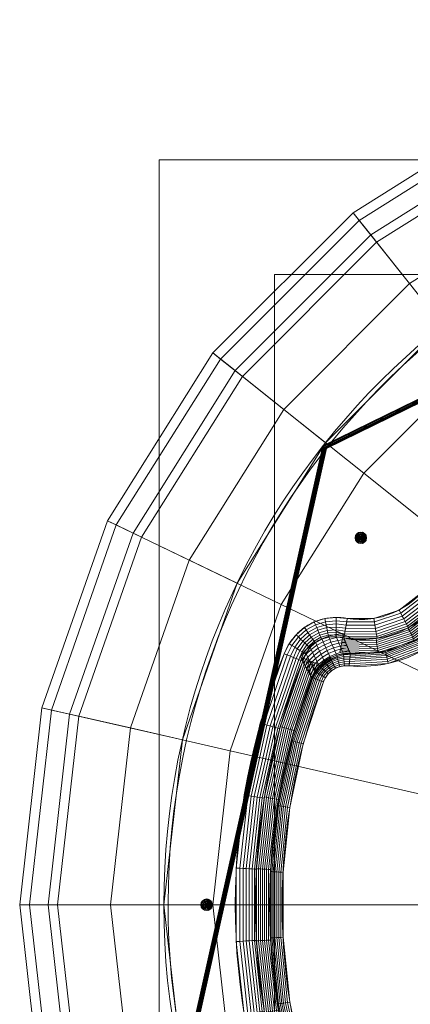
# Model space of a CAD drawing. Units: millimetres. Extents: x -305 to 305, y -305 to 305.
# Drawn here: x -305 to -171, y -34 to 305 of the extents above; entities that cross this region are included whole.
import ezdxf

# ---------------------------------------------------------------- set-up
doc = ezdxf.new("R2010")
doc.units = ezdxf.units.MM
doc.layers.add('1', color=7, linetype='CONTINUOUS', true_color=0xffffff)

msp = doc.modelspace()

# ---------------------------------------------------------------- linework, layer by layer
at = {"layer": '1', "color": 252, "linetype": 'Continuous', "lineweight": 13}
for points in [[(-192.28, 98.76, 0.5), (-192.82, 98.84, 0.5), (-193.36, 98.91, 0.5), (-193.9, 98.97, 0.5), (-194.44, 99.02, 0.5), (-194.99, 99.05, 0.5), (-195.53, 99.06, 0.5), (-196.07, 99.07, 0.5), (-196.61, 99.05, 0.5), (-197.16, 99.03, 0.5), (-197.7, 98.99, 0.5), (-198.23, 98.94, 0.5), (-198.77, 98.87, 0.5), (-199.3, 98.79, 0.5), (-199.83, 98.69, 0.5), (-200.36, 98.58, 0.5), (-200.89, 98.46, 0.5), (-201.41, 98.32, 0.5), (-201.92, 98.17, 0.5), (-202.44, 98, 0.5), (-202.95, 97.81, 0.5), (-203.45, 97.61, 0.5), (-203.95, 97.4, 0.5), (-204.44, 97.17, 0.5), (-204.93, 96.93, 0.5), (-205.41, 96.67, 0.5), (-205.88, 96.39, 0.5), (-206.34, 96.11, 0.5), (-206.79, 95.81, 0.5), (-207.24, 95.49, 0.5), (-207.67, 95.17, 0.5), (-208.09, 94.83, 0.5), (-208.5, 94.48, 0.5), (-208.9, 94.13, 0.5), (-209.3, 93.75, 0.5), (-209.68, 93.37, 0.5), (-210.05, 92.98, 0.5), (-210.41, 92.58, 0.5), (-210.75, 92.17, 0.5), (-211.09, 91.75, 0.5), (-211.42, 91.32, 0.5), (-211.73, 90.88, 0.5), (-212.04, 90.43, 0.5), (-212.33, 89.98, 0.5), (-212.61, 89.51, 0.5), (-212.88, 89.04, 0.5), (-213.14, 88.56, 0.5), (-213.39, 88.08, 0.5), (-213.62, 87.59, 0.5), (-213.84, 87.09, 0.5), (-214.06, 86.59, 0.5)], [(-207.63, 83.99, 4.5), (-207.52, 84.34, 4.45), (-207.4, 84.68, 4.4), (-207.27, 85.02, 4.35), (-207.13, 85.36, 4.3), (-206.99, 85.7, 4.25), (-206.83, 86.03, 4.2), (-206.67, 86.35, 4.16), (-206.5, 86.67, 4.12), (-206.32, 86.99, 4.07), (-206.13, 87.3, 4.04), (-205.93, 87.61, 4), (-205.73, 87.91, 3.96), (-205.51, 88.2, 3.93), (-205.29, 88.49, 3.9), (-205.06, 88.76, 3.87), (-204.82, 89.03, 3.84), (-204.57, 89.3, 3.82), (-204.31, 89.55, 3.8), (-204.05, 89.8, 3.78), (-203.77, 90.04, 3.76), (-203.49, 90.26, 3.75), (-203.19, 90.48, 3.74), (-202.89, 90.69, 3.73), (-202.58, 90.89, 3.72), (-202.27, 91.08, 3.72), (-201.94, 91.25, 3.72), (-201.61, 91.41, 3.72), (-201.27, 91.56, 3.73), (-200.93, 91.7, 3.74), (-200.59, 91.83, 3.75), (-200.24, 91.94, 3.76), (-199.89, 92.04, 3.78), (-199.54, 92.13, 3.8), (-199.18, 92.2, 3.82), (-198.82, 92.27, 3.85), (-198.46, 92.32, 3.88), (-198.1, 92.36, 3.91), (-197.73, 92.39, 3.94), (-197.37, 92.4, 3.98), (-197, 92.41, 4.02), (-196.64, 92.41, 4.06), (-196.28, 92.39, 4.1), (-195.92, 92.36, 4.14), (-195.56, 92.33, 4.19), (-195.2, 92.29, 4.24), (-194.85, 92.23, 4.29), (-194.49, 92.17, 4.34), (-194.14, 92.1, 4.39), (-193.78, 92.02, 4.44), (-193.43, 91.93, 4.5)], [(-191.24, 86.7, 13), (-191.29, 86.8, 12.83), (-191.34, 86.9, 12.66), (-191.38, 87.01, 12.49), (-191.43, 87.11, 12.32), (-191.48, 87.21, 12.15), (-191.52, 87.32, 11.98), (-191.57, 87.42, 11.81), (-191.61, 87.52, 11.64), (-191.66, 87.63, 11.47), (-191.71, 87.73, 11.3), (-191.75, 87.83, 11.13), (-191.8, 87.94, 10.96), (-191.84, 88.04, 10.79), (-191.89, 88.15, 10.62), (-191.93, 88.25, 10.45), (-191.98, 88.35, 10.28), (-192.02, 88.46, 10.11), (-192.07, 88.56, 9.94), (-192.11, 88.67, 9.77), (-192.16, 88.77, 9.6), (-192.2, 88.87, 9.43), (-192.25, 88.98, 9.26), (-192.29, 89.08, 9.09), (-192.33, 89.19, 8.92), (-192.38, 89.29, 8.75), (-192.42, 89.4, 8.58), (-192.47, 89.5, 8.41), (-192.51, 89.61, 8.24), (-192.55, 89.71, 8.07), (-192.6, 89.82, 7.9), (-192.64, 89.92, 7.73), (-192.68, 90.03, 7.56), (-192.72, 90.13, 7.39), (-192.77, 90.24, 7.22), (-192.81, 90.34, 7.05), (-192.85, 90.45, 6.88), (-192.89, 90.55, 6.71), (-192.94, 90.66, 6.54), (-192.98, 90.76, 6.37), (-193.02, 90.87, 6.2), (-193.06, 90.97, 6.03), (-193.1, 91.08, 5.86), (-193.15, 91.18, 5.69), (-193.19, 91.29, 5.52), (-193.23, 91.4, 5.35), (-193.27, 91.5, 5.18), (-193.31, 91.61, 5.01), (-193.35, 91.71, 4.84), (-193.39, 91.82, 4.67), (-193.43, 91.93, 4.5)], [(-191.24, 86.7, 13), (-191.58, 86.7, 13.03), (-191.91, 86.7, 13.07), (-192.24, 86.7, 13.1), (-192.58, 86.68, 13.13), (-192.91, 86.66, 13.15), (-193.24, 86.62, 13.18), (-193.57, 86.59, 13.21), (-193.9, 86.54, 13.23), (-194.23, 86.49, 13.25), (-194.56, 86.42, 13.28), (-194.88, 86.35, 13.3), (-195.21, 86.28, 13.32), (-195.53, 86.19, 13.33), (-195.85, 86.1, 13.35), (-196.17, 86, 13.37), (-196.48, 85.9, 13.38), (-196.79, 85.78, 13.39), (-197.1, 85.66, 13.4), (-197.41, 85.53, 13.41), (-197.72, 85.39, 13.42), (-198.02, 85.25, 13.43), (-198.31, 85.1, 13.43), (-198.61, 84.94, 13.43), (-198.9, 84.77, 13.44), (-199.18, 84.6, 13.44), (-199.46, 84.42, 13.44), (-199.74, 84.23, 13.43), (-200.01, 84.04, 13.43), (-200.28, 83.84, 13.42), (-200.54, 83.63, 13.42), (-200.8, 83.42, 13.41), (-201.05, 83.2, 13.4), (-201.29, 82.98, 13.39), (-201.53, 82.75, 13.38), (-201.77, 82.52, 13.36), (-202, 82.28, 13.35), (-202.22, 82.03, 13.33), (-202.44, 81.78, 13.31), (-202.65, 81.52, 13.29), (-202.85, 81.26, 13.27), (-203.05, 81, 13.25), (-203.24, 80.73, 13.23), (-203.43, 80.45, 13.2), (-203.61, 80.17, 13.18), (-203.78, 79.89, 13.15), (-203.95, 79.6, 13.12), (-204.11, 79.31, 13.09), (-204.27, 79.01, 13.06), (-204.41, 78.71, 13.03), (-204.55, 78.41, 13)], [(-207.63, 83.99, 4.5), (-207.57, 83.87, 4.67), (-207.51, 83.76, 4.84), (-207.45, 83.65, 5.01), (-207.39, 83.53, 5.18), (-207.33, 83.42, 5.35), (-207.27, 83.31, 5.52), (-207.21, 83.19, 5.69), (-207.15, 83.08, 5.86), (-207.09, 82.97, 6.02), (-207.03, 82.85, 6.19), (-206.97, 82.74, 6.36), (-206.91, 82.63, 6.53), (-206.85, 82.52, 6.7), (-206.79, 82.4, 6.87), (-206.73, 82.29, 7.04), (-206.67, 82.18, 7.21), (-206.61, 82.07, 7.38), (-206.55, 81.95, 7.55), (-206.49, 81.84, 7.72), (-206.43, 81.73, 7.89), (-206.37, 81.62, 8.06), (-206.3, 81.51, 8.23), (-206.24, 81.39, 8.4), (-206.18, 81.28, 8.57), (-206.12, 81.17, 8.74), (-206.06, 81.06, 8.91), (-206, 80.95, 9.08), (-205.94, 80.84, 9.25), (-205.87, 80.73, 9.42), (-205.81, 80.61, 9.59), (-205.75, 80.5, 9.76), (-205.69, 80.39, 9.93), (-205.63, 80.28, 10.1), (-205.56, 80.17, 10.27), (-205.5, 80.06, 10.44), (-205.44, 79.95, 10.61), (-205.38, 79.84, 10.78), (-205.31, 79.73, 10.95), (-205.25, 79.62, 11.12), (-205.19, 79.51, 11.29), (-205.12, 79.4, 11.46), (-205.06, 79.29, 11.64), (-205, 79.18, 11.81), (-204.94, 79.07, 11.98), (-204.87, 78.96, 12.15), (-204.81, 78.85, 12.32), (-204.75, 78.74, 12.49), (-204.68, 78.63, 12.66), (-204.62, 78.52, 12.83), (-204.55, 78.41, 13)], [(-200.51, 76.86, 15.5), (-200.43, 77.07, 15.5), (-200.34, 77.28, 15.5), (-200.25, 77.49, 15.5), (-200.15, 77.69, 15.5), (-200.04, 77.89, 15.5), (-199.94, 78.09, 15.5), (-199.82, 78.29, 15.5), (-199.71, 78.48, 15.5), (-199.59, 78.67, 15.5), (-199.46, 78.85, 15.5), (-199.33, 79.04, 15.5), (-199.19, 79.21, 15.5), (-199.05, 79.39, 15.5), (-198.91, 79.56, 15.5), (-198.76, 79.73, 15.5), (-198.61, 79.89, 15.5), (-198.45, 80.05, 15.5), (-198.29, 80.21, 15.5), (-198.12, 80.36, 15.5), (-197.95, 80.5, 15.5), (-197.78, 80.65, 15.5), (-197.6, 80.78, 15.5), (-197.42, 80.92, 15.5), (-197.23, 81.04, 15.5), (-197.04, 81.17, 15.5), (-196.85, 81.28, 15.5), (-196.65, 81.39, 15.5), (-196.45, 81.5, 15.5), (-196.25, 81.6, 15.5), (-196.05, 81.69, 15.5), (-195.84, 81.78, 15.5), (-195.63, 81.86, 15.5), (-195.42, 81.94, 15.5), (-195.21, 82.01, 15.5), (-194.99, 82.08, 15.5), (-194.78, 82.14, 15.5), (-194.56, 82.19, 15.5), (-194.34, 82.24, 15.5), (-194.12, 82.28, 15.5), (-193.89, 82.32, 15.5), (-193.67, 82.35, 15.5), (-193.45, 82.38, 15.5), (-193.22, 82.4, 15.5), (-193, 82.41, 15.5), (-192.77, 82.42, 15.5), (-192.54, 82.42, 15.5), (-192.32, 82.42, 15.5), (-192.09, 82.42, 15.5), (-191.86, 82.4, 15.5), (-191.64, 82.39, 15.5)], [(-163.01, 0, 392.23), (-177.87, 0, 413.57), (-190.97, 0, 431.79), (-202.58, 0, 446.82), (-212.88, 0, 458.67), (-222.07, 0, 467.4), (-230.28, 0, 473.11), (-237.66, 0, 475.94), (-244.3, 0, 476.08), (-250.3, 0, 473.7), (-255.73, 0, 469.02), (-260.66, 0, 462.25), (-265.14, 0, 453.62), (-269.22, 0, 443.33), (-272.95, 0, 431.61), (-276.35, 0, 418.65), (-279.45, 0, 404.67), (-282.29, 0, 389.83), (-284.88, 0, 374.32), (-287.25, 0, 358.29), (-289.41, 0, 341.9), (-291.4, 0, 325.26), (-293.21, 0, 308.52), (-294.87, 0, 291.76), (-296.39, 0, 275.08), (-297.78, 0, 258.56), (-299.05, 0, 242.27), (-300.21, 0, 226.27), (-301.27, 0, 210.61), (-302.22, 0, 195.33), (-303.06, 0, 180.46), (-303.78, 0, 166.03), (-304.38, 0, 152.06), (-304.84, 0, 138.58), (-305.14, 0, 125.6), (-305.25, 0, 113.13), (-305.16, 0, 101.18), (-304.81, 0, 89.78), (-304.17, 0, 78.94), (-303.2, 0, 68.66), (-301.85, 0, 58.98), (-300.07, 0, 49.9), (-297.8, 0, 41.45), (-294.99, 0, 33.66), (-291.57, 0, 26.56), (-287.49, 0, 20.18), (-282.7, 0, 14.56), (-277.15, 0, 9.74), (-270.8, 0, 5.78), (-263.6, 0, 2.72), (-255.54, 0, 0.64)]]:
    msp.add_polyline3d(points, dxfattribs=at)
msp.add_circle((-187.6, 126.54, 0.5), 2, dxfattribs=at)
at = {"layer": '1', "color": 252, "linetype": 'Continuous', "lineweight": 13, "extrusion": (0, 0, -1)}
msp.add_circle((240.79, 0, -0.5), 2, dxfattribs=at)
at = {"layer": '1', "color": 252, "linetype": 'Continuous', "lineweight": 13}
for centre, radius, start, end in [((0, 0, 0.64), 255.54, 92.6313, 180), ((-187.6, 126.54, 15.5), 44.34, 264.7751, 27.2249), ((-187.6, 126.54, 4.5), 35.1, 260.4349, 31.5651), ((0, 0, 0.5), 230.9, 157.9764, 202.0236), ((0, 0, 13), 219.07, 159.0269, 200.9731), ((0, 0, 0.64), 255.54, 180, 270)]:
    msp.add_arc(centre, radius, start, end, dxfattribs=at)
at = {"layer": '1', "color": 252, "linetype": 'Continuous', "lineweight": 13, "extrusion": (0, 0, -1)}
for centre, radius, start, end in [((0, 0, -0.5), 254.07, 92.6477, 87.3523), ((187.6, 126.54, -13), 40.01, 152.7751, 275.2249), ((187.6, 126.54, -0.5), 28.17, 148.4349, 279.5651), ((0, 0, -4.5), 223.98, 337.9764, 22.0236), ((0, 0, -15.5), 214.74, 339.0269, 20.9731)]:
    msp.add_arc(centre, radius, start, end, dxfattribs=at)
at = {"layer": '1', "color": 252, "linetype": 'Continuous', "lineweight": 13, "extrusion": (-0.986098, 0.166168, 0)}
msp.add_arc((-65.44, 8.5, 206.02), 8, 270, 330, dxfattribs=at)
at = {"layer": '1', "color": 252, "linetype": 'Continuous', "lineweight": 13, "extrusion": (-0.374989, -0.927029, 0)}
msp.add_arc((-230.9, 8.5), 8, 270, 330, dxfattribs=at)
at = {"layer": '1', "color": 252, "linetype": 'Continuous', "lineweight": 13, "extrusion": (0.995845, -0.091065, -1.10561e-14)}
msp.add_arc((64.59, 10.5, -198.34), 5, 30, 90, dxfattribs=at)
at = {"layer": '1', "color": 252, "linetype": 'Continuous', "lineweight": 13, "extrusion": (0.35793, 0.933749, -1.98691e-15)}
msp.add_arc((214.74, 10.5), 5, 30, 90, dxfattribs=at)

# ---------------------------------------------------------------- meshes
at = {"layer": '1', "color": 252, "linetype": 'Continuous', "lineweight": 13}
mesh = msp.add_polymesh((8, 8), dxfattribs=at)
for k, corner in enumerate([(-163.01, 0, 392.23), (-158.92, 36.27, 392.23), (-146.87, 70.73, 392.23), (-127.45, 101.64, 392.23), (-101.64, 127.45, 392.23), (-70.73, 146.87, 392.23), (-36.27, 158.92, 392.23), (0, 163.01, 392.23), (-238.65, 0, 476.12), (-232.67, 53.1, 476.12), (-215.02, 103.55, 476.12), (-186.58, 148.8, 476.12), (-148.8, 186.58, 476.12), (-103.55, 215.02, 476.12), (-53.1, 232.67, 476.12), (0, 238.65, 476.12), (-273.95, 0, 428.02), (-267.08, 60.96, 428.02), (-246.82, 118.86, 428.02), (-214.18, 170.81, 428.02), (-170.81, 214.18, 428.02), (-118.86, 246.82, 428.02), (-60.96, 267.08, 428.02), (0, 273.95, 428.02), (-292.19, 0, 318.1), (-284.87, 65.02, 318.1), (-263.26, 126.78, 318.1), (-228.44, 182.18, 318.1), (-182.18, 228.44, 318.1), (-126.78, 263.26, 318.1), (-65.02, 284.87, 318.1), (0, 292.19, 318.1), (-301.82, 0, 201.83), (-294.26, 67.16, 201.83), (-271.93, 130.96, 201.83), (-235.98, 188.18, 201.83), (-188.18, 235.98, 201.83), (-130.96, 271.93, 201.83), (-67.16, 294.26, 201.83), (0, 301.82, 201.83), (-305.21, 0, 104.54), (-297.56, 67.91, 104.54), (-274.98, 132.42, 104.54), (-238.62, 190.29, 104.54), (-190.29, 238.62, 104.54), (-132.42, 274.98, 104.54), (-67.91, 297.56, 104.54), (0, 305.21, 104.54), (-295.42, 0, 34.73), (-288.02, 65.74, 34.73), (-266.17, 128.18, 34.73), (-230.97, 184.19, 34.73), (-184.19, 230.97, 34.73), (-128.18, 266.17, 34.73), (-65.74, 288.02, 34.73), (0, 295.42, 34.73), (-255.54, 0, 0.64), (-249.13, 56.86, 0.64), (-230.23, 110.87, 0.64), (-199.79, 159.32, 0.64), (-159.32, 199.79, 0.64), (-110.87, 230.23, 0.64), (-56.86, 249.13, 0.64), (0, 255.54, 0.64)]):
    mesh.set_mesh_vertex(divmod(k, 8), corner)
mesh = msp.add_polymesh((2, 2), dxfattribs=at)
for k, corner in enumerate([(-257.12, 256.85, 0.5), (-257.12, -257.12, 0.5), (257.12, 256.85, 0.5), (257.12, -257.12, 0.5)]):
    mesh.set_mesh_vertex(divmod(k, 2), corner)
mesh = msp.add_polymesh((8, 8), dxfattribs=at)
for k, corner in enumerate([(1.94, 255.53, 0.64), (1.93, 255.32, 0.6), (1.93, 255.11, 0.57), (1.93, 254.9, 0.54), (1.93, 254.7, 0.52), (1.93, 254.48, 0.51), (1.93, 254.27, 0.5), (1.92, 254.06, 0.5), (200.65, 158.24, 0.64), (200.48, 158.11, 0.6), (200.32, 157.98, 0.57), (200.16, 157.85, 0.54), (199.99, 157.72, 0.52), (199.83, 157.59, 0.51), (199.66, 157.46, 0.5), (199.49, 157.33, 0.5), (248.94, -57.67, 0.64), (248.74, -57.62, 0.6), (248.54, -57.58, 0.57), (248.34, -57.53, 0.54), (248.13, -57.48, 0.52), (247.93, -57.43, 0.51), (247.72, -57.39, 0.5), (247.52, -57.34, 0.5), (110.62, -230.35, 0.64), (110.53, -230.16, 0.6), (110.44, -229.98, 0.57), (110.35, -229.79, 0.54), (110.26, -229.6, 0.52), (110.17, -229.41, 0.51), (110.08, -229.22, 0.5), (109.99, -229.03, 0.5), (-110.62, -230.35, 0.64), (-110.53, -230.16, 0.6), (-110.44, -229.98, 0.57), (-110.35, -229.79, 0.54), (-110.26, -229.6, 0.52), (-110.17, -229.41, 0.51), (-110.08, -229.22, 0.5), (-109.99, -229.03, 0.5), (-248.94, -57.67, 0.64), (-248.74, -57.62, 0.6), (-248.54, -57.58, 0.57), (-248.34, -57.53, 0.54), (-248.13, -57.48, 0.52), (-247.93, -57.43, 0.51), (-247.72, -57.39, 0.5), (-247.52, -57.34, 0.5), (-200.65, 158.24, 0.64), (-200.48, 158.11, 0.6), (-200.32, 157.98, 0.57), (-200.16, 157.85, 0.54), (-199.99, 157.72, 0.52), (-199.83, 157.59, 0.51), (-199.66, 157.46, 0.5), (-199.49, 157.33, 0.5), (-1.94, 255.53, 0.64), (-1.93, 255.32, 0.6), (-1.93, 255.11, 0.57), (-1.93, 254.9, 0.54), (-1.93, 254.7, 0.52), (-1.93, 254.48, 0.51), (-1.93, 254.27, 0.5), (-1.92, 254.06, 0.5)]):
    mesh.set_mesh_vertex(divmod(k, 8), corner)
mesh = msp.add_polymesh((2, 2), dxfattribs=at)
for k, corner in enumerate([(-217.32, 217.32, 15.5), (-217.32, -217.32, 15.5), (217.32, 217.32, 15.5), (217.32, -217.32, 15.5)]):
    mesh.set_mesh_vertex(divmod(k, 2), corner)
mesh = msp.add_polymesh((8, 8), dxfattribs=at)
for k, corner in enumerate([(-193.91, 92.01, 4.5), (-194.03, 91.32, 5.71), (-194.16, 90.63, 6.93), (-194.28, 89.94, 8.14), (-194.41, 89.25, 9.36), (-194.54, 88.56, 10.57), (-194.66, 87.87, 11.79), (-194.79, 87.18, 13), (-182.35, 91.83, 4.5), (-182.24, 91.14, 5.71), (-182.14, 90.45, 6.93), (-182.03, 89.75, 8.14), (-181.93, 89.06, 9.36), (-181.82, 88.37, 10.57), (-181.72, 87.68, 11.79), (-181.61, 86.98, 13), (-171.36, 95.42, 4.5), (-171.03, 94.8, 5.71), (-170.71, 94.18, 6.93), (-170.38, 93.56, 8.14), (-170.06, 92.94, 9.36), (-169.74, 92.32, 10.57), (-169.41, 91.69, 11.79), (-169.09, 91.07, 13), (-162.13, 102.39, 4.5), (-161.62, 101.9, 5.71), (-161.11, 101.42, 6.93), (-160.6, 100.94, 8.14), (-160.1, 100.46, 9.36), (-159.59, 99.97, 10.57), (-159.08, 99.49, 11.79), (-158.57, 99.01, 13), (-155.67, 111.97, 4.5), (-155.03, 111.68, 5.71), (-154.39, 111.39, 6.93), (-153.75, 111.1, 8.14), (-153.12, 110.81, 9.36), (-152.48, 110.52, 10.57), (-151.84, 110.22, 11.79), (-151.2, 109.93, 13), (-152.67, 123.13, 4.5), (-151.97, 123.07, 5.71), (-151.27, 123, 6.93), (-150.57, 122.93, 8.14), (-149.88, 122.86, 9.36), (-149.18, 122.79, 10.57), (-148.48, 122.73, 11.79), (-147.78, 122.66, 13), (-153.46, 134.67, 4.5), (-152.77, 134.83, 5.71), (-152.09, 134.99, 6.93), (-151.41, 135.15, 8.14), (-150.73, 135.32, 9.36), (-150.05, 135.48, 10.57), (-149.36, 135.64, 11.79), (-148.68, 135.8, 13), (-157.95, 145.32, 4.5), (-157.36, 145.69, 5.71), (-156.76, 146.07, 6.93), (-156.17, 146.44, 8.14), (-155.58, 146.82, 9.36), (-154.99, 147.19, 10.57), (-154.4, 147.57, 11.79), (-153.8, 147.94, 13)]):
    mesh.set_mesh_vertex(divmod(k, 8), corner)
mesh = msp.add_polymesh((8, 8), dxfattribs=at)
for k, corner in enumerate([(-152.03, 144.84, 13), (-151.65, 145.03, 13.62), (-151.2, 145.26, 14.17), (-150.68, 145.53, 14.63), (-150.1, 145.83, 15), (-149.49, 146.15, 15.28), (-148.84, 146.48, 15.44), (-148.18, 146.82, 15.5), (-148.17, 133.3, 13), (-147.75, 133.37, 13.62), (-147.25, 133.46, 14.17), (-146.68, 133.56, 14.63), (-146.04, 133.67, 15), (-145.35, 133.78, 15.28), (-144.64, 133.91, 15.44), (-143.9, 134.03, 15.5), (-147.96, 121.14, 13), (-147.54, 121.08, 13.62), (-147.04, 121.01, 14.17), (-146.46, 120.93, 14.63), (-145.82, 120.84, 15), (-145.13, 120.75, 15.28), (-144.41, 120.65, 15.44), (-143.67, 120.55, 15.5), (-151.42, 109.47, 13), (-151.04, 109.29, 13.62), (-150.58, 109.07, 14.17), (-150.05, 108.82, 14.63), (-149.46, 108.55, 15), (-148.83, 108.25, 15.28), (-148.17, 107.94, 15.44), (-147.5, 107.62, 15.5), (-158.22, 99.38, 13), (-157.91, 99.1, 13.62), (-157.54, 98.75, 14.17), (-157.11, 98.36, 14.63), (-156.63, 97.92, 15), (-156.12, 97.44, 15.28), (-155.59, 96.95, 15.44), (-155.04, 96.44, 15.5), (-167.74, 91.81, 13), (-167.53, 91.44, 13.62), (-167.28, 91, 14.17), (-166.99, 90.49, 14.63), (-166.67, 89.93, 15), (-166.32, 89.33, 15.28), (-165.96, 88.7, 15.44), (-165.59, 88.05, 15.5), (-179.1, 87.45, 13), (-179.01, 87.03, 13.62), (-178.9, 86.54, 14.17), (-178.78, 85.97, 14.63), (-178.64, 85.33, 15), (-178.49, 84.65, 15.28), (-178.34, 83.94, 15.44), (-178.18, 83.21, 15.5), (-191.24, 86.7, 13), (-191.28, 86.28, 13.62), (-191.33, 85.77, 14.17), (-191.38, 85.19, 14.63), (-191.44, 84.55, 15), (-191.5, 83.85, 15.28), (-191.57, 83.13, 15.44), (-191.64, 82.39, 15.5)]):
    mesh.set_mesh_vertex(divmod(k, 8), corner)
mesh = msp.add_polymesh((8, 8), dxfattribs=at)
for k, corner in enumerate([(-157.69, 144.91, 4.5), (-158.27, 144.56, 3.51), (-158.96, 144.13, 2.64), (-159.76, 143.64, 1.89), (-160.64, 143.1, 1.29), (-161.59, 142.52, 0.86), (-162.58, 141.91, 0.59), (-163.6, 141.28, 0.5), (-153.38, 134.33, 4.5), (-154.03, 134.18, 3.51), (-154.83, 134, 2.64), (-155.74, 133.79, 1.89), (-156.75, 133.56, 1.29), (-157.83, 133.32, 0.86), (-158.97, 133.06, 0.59), (-160.13, 132.79, 0.5), (-152.69, 122.93, 4.5), (-153.36, 123, 3.51), (-154.17, 123.08, 2.64), (-155.1, 123.18, 1.89), (-156.13, 123.28, 1.29), (-157.23, 123.4, 0.86), (-158.39, 123.52, 0.59), (-159.58, 123.64, 0.5), (-155.7, 111.91, 4.5), (-156.31, 112.19, 3.51), (-157.05, 112.53, 2.64), (-157.9, 112.92, 1.89), (-158.84, 113.35, 1.29), (-159.85, 113.81, 0.86), (-160.91, 114.3, 0.59), (-161.99, 114.8, 0.5), (-162.08, 102.44, 4.5), (-162.57, 102.9, 3.51), (-163.16, 103.46, 2.64), (-163.84, 104.1, 1.89), (-164.6, 104.81, 1.29), (-165.41, 105.57, 0.86), (-166.25, 106.38, 0.59), (-167.12, 107.19, 0.5), (-171.18, 95.52, 4.5), (-171.49, 96.11, 3.51), (-171.87, 96.83, 2.64), (-172.31, 97.66, 1.89), (-172.79, 98.57, 1.29), (-173.31, 99.56, 0.86), (-173.86, 100.59, 0.59), (-174.42, 101.64, 0.5), (-182.01, 91.89, 4.5), (-182.11, 92.55, 3.51), (-182.24, 93.36, 2.64), (-182.39, 94.28, 1.89), (-182.56, 95.3, 1.29), (-182.74, 96.4, 0.86), (-182.92, 97.55, 0.59), (-183.11, 98.73, 0.5), (-193.43, 91.93, 4.5), (-193.32, 92.59, 3.51), (-193.18, 93.39, 2.64), (-193.03, 94.32, 1.89), (-192.86, 95.34, 1.29), (-192.67, 96.43, 0.86), (-192.48, 97.58, 0.59), (-192.28, 98.76, 0.5)]):
    mesh.set_mesh_vertex(divmod(k, 8), corner)
mesh = msp.add_polymesh((8, 8), dxfattribs=at)
for k, corner in enumerate([(-187.6, 126.54, 2.5), (-187.88, 126.54, 2.21), (-188.17, 126.54, 1.93), (-188.46, 126.54, 1.64), (-188.74, 126.54, 1.36), (-189.03, 126.54, 1.07), (-189.31, 126.54, 0.79), (-189.6, 126.54, 0.5), (-187.6, 126.54, 2.5), (-187.78, 126.76, 2.21), (-187.96, 126.98, 1.93), (-188.13, 127.21, 1.64), (-188.31, 127.43, 1.36), (-188.49, 127.65, 1.07), (-188.67, 127.88, 0.79), (-188.85, 128.1, 0.5), (-187.6, 126.54, 2.5), (-187.54, 126.82, 2.21), (-187.47, 127.09, 1.93), (-187.41, 127.37, 1.64), (-187.34, 127.65, 1.36), (-187.28, 127.93, 1.07), (-187.22, 128.21, 0.79), (-187.15, 128.49, 0.5), (-187.6, 126.54, 2.5), (-187.34, 126.66, 2.21), (-187.08, 126.79, 1.93), (-186.83, 126.91, 1.64), (-186.57, 127.03, 1.36), (-186.31, 127.16, 1.07), (-186.05, 127.28, 0.79), (-185.8, 127.41, 0.5), (-187.6, 126.54, 2.5), (-187.34, 126.41, 2.21), (-187.08, 126.29, 1.93), (-186.83, 126.17, 1.64), (-186.57, 126.04, 1.36), (-186.31, 125.92, 1.07), (-186.05, 125.79, 0.79), (-185.8, 125.67, 0.5), (-187.6, 126.54, 2.5), (-187.54, 126.26, 2.21), (-187.47, 125.98, 1.93), (-187.41, 125.7, 1.64), (-187.34, 125.42, 1.36), (-187.28, 125.14, 1.07), (-187.22, 124.87, 0.79), (-187.15, 124.59, 0.5), (-187.6, 126.54, 2.5), (-187.78, 126.31, 2.21), (-187.96, 126.09, 1.93), (-188.13, 125.87, 1.64), (-188.31, 125.64, 1.36), (-188.49, 125.42, 1.07), (-188.67, 125.2, 0.79), (-188.85, 124.97, 0.5), (-187.6, 126.54, 2.5), (-187.88, 126.54, 2.21), (-188.17, 126.54, 1.93), (-188.46, 126.54, 1.64), (-188.74, 126.54, 1.36), (-189.03, 126.54, 1.07), (-189.31, 126.54, 0.79), (-189.6, 126.54, 0.5)]):
    mesh.set_mesh_vertex(divmod(k, 8), corner)
mesh = msp.add_polymesh((8, 8), dxfattribs=at)
for k, corner in enumerate([(-214.06, 86.59, 0.5), (-212.95, 86.14, 0.59), (-211.87, 85.7, 0.86), (-210.84, 85.28, 1.29), (-209.88, 84.9, 1.89), (-209.01, 84.55, 2.64), (-208.26, 84.24, 3.51), (-207.63, 83.99, 4.5), (-212.3, 90.03, 0.5), (-211.34, 89.43, 0.58), (-210.4, 88.84, 0.82), (-209.5, 88.27, 1.22), (-208.65, 87.74, 1.76), (-207.88, 87.26, 2.44), (-207.2, 86.83, 3.24), (-206.62, 86.47, 4.14), (-209.94, 93.1, 0.5), (-209.15, 92.36, 0.57), (-208.37, 91.63, 0.8), (-207.62, 90.93, 1.16), (-206.91, 90.27, 1.66), (-206.26, 89.66, 2.29), (-205.68, 89.11, 3.04), (-205.17, 88.64, 3.88), (-207.04, 95.63, 0.5), (-206.43, 94.77, 0.57), (-205.83, 93.91, 0.78), (-205.25, 93.09, 1.13), (-204.7, 92.31, 1.61), (-204.19, 91.59, 2.21), (-203.73, 90.95, 2.93), (-203.33, 90.38, 3.74), (-203.66, 97.53, 0.5), (-203.24, 96.55, 0.57), (-202.83, 95.59, 0.78), (-202.44, 94.67, 1.13), (-202.06, 93.79, 1.61), (-201.71, 92.99, 2.21), (-201.4, 92.26, 2.92), (-201.13, 91.62, 3.73), (-199.98, 98.67, 0.5), (-199.77, 97.61, 0.57), (-199.55, 96.57, 0.79), (-199.35, 95.56, 1.16), (-199.16, 94.62, 1.66), (-198.98, 93.74, 2.28), (-198.82, 92.96, 3.02), (-198.68, 92.29, 3.86), (-196.13, 99.07, 0.5), (-196.12, 97.94, 0.58), (-196.11, 96.84, 0.82), (-196.11, 95.77, 1.21), (-196.1, 94.78, 1.75), (-196.09, 93.87, 2.43), (-196.08, 93.06, 3.22), (-196.08, 92.38, 4.12), (-192.28, 98.76, 0.5), (-192.48, 97.58, 0.59), (-192.67, 96.43, 0.86), (-192.86, 95.34, 1.29), (-193.03, 94.32, 1.89), (-193.18, 93.39, 2.64), (-193.32, 92.59, 3.51), (-193.43, 91.93, 4.5)]):
    mesh.set_mesh_vertex(divmod(k, 8), corner)
mesh = msp.add_polymesh((8, 8), dxfattribs=at)
for k, corner in enumerate([(-208.44, 85.56, 2.18), (-206.97, 87.43, 2.89), (-205.21, 89.12, 3.37), (-203.21, 90.58, 3.62), (-201.03, 91.76, 3.62), (-198.72, 92.63, 3.37), (-196.34, 93.18, 2.89), (-193.97, 93.38, 2.18), (-207.9, 84.51, 3.73), (-206.46, 86.38, 4.42), (-204.72, 88.07, 4.9), (-202.75, 89.53, 5.14), (-200.6, 90.72, 5.14), (-198.32, 91.61, 4.9), (-195.97, 92.18, 4.42), (-193.61, 92.41, 3.73), (-207.36, 83.46, 5.28), (-205.93, 85.33, 5.96), (-204.23, 87.02, 6.43), (-202.29, 88.48, 6.66), (-200.16, 89.68, 6.66), (-197.9, 90.59, 6.43), (-195.58, 91.18, 5.96), (-193.24, 91.44, 5.28), (-206.81, 82.43, 6.83), (-205.4, 84.29, 7.5), (-203.72, 85.98, 7.96), (-201.81, 87.45, 8.19), (-199.71, 88.66, 8.19), (-197.48, 89.58, 7.96), (-195.18, 90.19, 7.5), (-192.86, 90.47, 6.83), (-206.25, 81.4, 8.39), (-204.87, 83.26, 9.05), (-203.21, 84.95, 9.5), (-201.32, 86.42, 9.72), (-199.25, 87.64, 9.72), (-197.04, 88.58, 9.5), (-194.76, 89.21, 9.05), (-192.47, 89.51, 8.39), (-205.68, 80.38, 9.95), (-204.32, 82.24, 10.59), (-202.69, 83.92, 11.03), (-200.82, 85.4, 11.26), (-198.78, 86.63, 11.26), (-196.6, 87.58, 11.03), (-194.34, 88.23, 10.59), (-192.07, 88.56, 9.95), (-205.11, 79.37, 11.5), (-203.77, 81.22, 12.14), (-202.16, 82.91, 12.58), (-200.32, 84.39, 12.8), (-198.3, 85.62, 12.8), (-196.14, 86.59, 12.58), (-193.91, 87.25, 12.14), (-191.65, 87.61, 11.5), (-204.53, 78.37, 13.06), (-203.21, 80.21, 13.69), (-201.62, 81.9, 14.12), (-199.8, 83.38, 14.33), (-197.81, 84.62, 14.33), (-195.67, 85.6, 14.12), (-193.46, 86.28, 13.69), (-191.22, 86.66, 13.06)]):
    mesh.set_mesh_vertex(divmod(k, 8), corner)
mesh = msp.add_polymesh((8, 8), dxfattribs=at)
for k, corner in enumerate([(-214.06, -86.59, 0.5), (-212.95, -86.14, 0.59), (-211.87, -85.7, 0.86), (-210.84, -85.28, 1.29), (-209.88, -84.9, 1.89), (-209.01, -84.55, 2.64), (-208.26, -84.24, 3.51), (-207.63, -83.99, 4.5), (-222.26, -62.6, 0.5), (-221.11, -62.28, 0.59), (-219.99, -61.96, 0.86), (-218.91, -61.66, 1.29), (-217.92, -61.38, 1.89), (-217.02, -61.13, 2.64), (-216.24, -60.91, 3.51), (-215.59, -60.73, 4.5), (-227.78, -37.87, 0.5), (-226.6, -37.67, 0.59), (-225.45, -37.48, 0.86), (-224.35, -37.3, 1.29), (-223.33, -37.13, 1.89), (-222.41, -36.97, 2.64), (-221.61, -36.84, 3.51), (-220.94, -36.73, 4.5), (-230.56, -12.67, 0.5), (-229.37, -12.61, 0.59), (-228.2, -12.54, 0.86), (-227.09, -12.48, 1.29), (-226.06, -12.43, 1.89), (-225.12, -12.37, 2.64), (-224.31, -12.33, 3.51), (-223.64, -12.29, 4.5), (-230.56, 12.67, 0.5), (-229.37, 12.61, 0.59), (-228.2, 12.54, 0.86), (-227.09, 12.48, 1.29), (-226.06, 12.43, 1.89), (-225.12, 12.37, 2.64), (-224.31, 12.33, 3.51), (-223.64, 12.29, 4.5), (-227.78, 37.87, 0.5), (-226.6, 37.67, 0.59), (-225.45, 37.48, 0.86), (-224.35, 37.3, 1.29), (-223.33, 37.13, 1.89), (-222.41, 36.97, 2.64), (-221.61, 36.84, 3.51), (-220.94, 36.73, 4.5), (-222.26, 62.6, 0.5), (-221.11, 62.28, 0.59), (-219.99, 61.96, 0.86), (-218.91, 61.66, 1.29), (-217.92, 61.38, 1.89), (-217.02, 61.13, 2.64), (-216.24, 60.91, 3.51), (-215.59, 60.73, 4.5), (-214.06, 86.59, 0.5), (-212.95, 86.14, 0.59), (-211.87, 85.7, 0.86), (-210.84, 85.28, 1.29), (-209.88, 84.9, 1.89), (-209.01, 84.55, 2.64), (-208.26, 84.24, 3.51), (-207.63, 83.99, 4.5)]):
    mesh.set_mesh_vertex(divmod(k, 8), corner)
mesh = msp.add_polymesh((8, 8), dxfattribs=at)
for k, corner in enumerate([(-202.7, -83.08, 13), (-203.35, -83.35, 11.79), (-204, -83.62, 10.57), (-204.65, -83.88, 9.36), (-205.3, -84.15, 8.14), (-205.95, -84.41, 6.93), (-206.59, -84.68, 5.71), (-207.24, -84.95, 4.5), (-210.67, -60.09, 13), (-211.34, -60.28, 11.79), (-212.01, -60.47, 10.57), (-212.69, -60.67, 9.36), (-213.36, -60.86, 8.14), (-214.04, -61.05, 6.93), (-214.71, -61.24, 5.71), (-215.39, -61.44, 4.5), (-216.03, -36.35, 13), (-216.72, -36.47, 11.79), (-217.41, -36.59, 10.57), (-218.11, -36.7, 9.36), (-218.8, -36.82, 8.14), (-219.49, -36.93, 6.93), (-220.18, -37.05, 5.71), (-220.87, -37.17, 4.5), (-218.73, -12.17, 13), (-219.43, -12.21, 11.79), (-220.13, -12.25, 10.57), (-220.83, -12.28, 9.36), (-221.53, -12.32, 8.14), (-222.23, -12.36, 6.93), (-222.93, -12.4, 5.71), (-223.63, -12.44, 4.5), (-218.73, 12.17, 13), (-219.43, 12.21, 11.79), (-220.13, 12.25, 10.57), (-220.83, 12.28, 9.36), (-221.53, 12.32, 8.14), (-222.23, 12.36, 6.93), (-222.93, 12.4, 5.71), (-223.63, 12.44, 4.5), (-216.03, 36.35, 13), (-216.72, 36.47, 11.79), (-217.41, 36.59, 10.57), (-218.11, 36.7, 9.36), (-218.8, 36.82, 8.14), (-219.49, 36.93, 6.93), (-220.18, 37.05, 5.71), (-220.87, 37.17, 4.5), (-210.67, 60.09, 13), (-211.34, 60.28, 11.79), (-212.01, 60.47, 10.57), (-212.69, 60.67, 9.36), (-213.36, 60.86, 8.14), (-214.04, 61.05, 6.93), (-214.71, 61.24, 5.71), (-215.39, 61.44, 4.5), (-202.7, 83.08, 13), (-203.35, 83.35, 11.79), (-204, 83.62, 10.57), (-204.65, 83.88, 9.36), (-205.3, 84.15, 8.14), (-205.95, 84.41, 6.93), (-206.59, 84.68, 5.71), (-207.24, 84.95, 4.5)]):
    mesh.set_mesh_vertex(divmod(k, 8), corner)
mesh = msp.add_polymesh((8, 8), dxfattribs=at)
for k, corner in enumerate([(-200.51, 76.86, 15.5), (-201.21, 77.13, 15.44), (-201.89, 77.39, 15.28), (-202.54, 77.64, 15), (-203.14, 77.87, 14.63), (-203.69, 78.08, 14.17), (-204.16, 78.26, 13.62), (-204.55, 78.41, 13), (-199.81, 78.31, 15.5), (-200.42, 78.67, 15.45), (-201.02, 79.03, 15.3), (-201.6, 79.37, 15.05), (-202.14, 79.69, 14.71), (-202.63, 79.98, 14.28), (-203.06, 80.24, 13.77), (-203.43, 80.46, 13.2), (-198.87, 79.61, 15.5), (-199.38, 80.06, 15.45), (-199.89, 80.51, 15.31), (-200.38, 80.94, 15.08), (-200.84, 81.34, 14.76), (-201.26, 81.71, 14.36), (-201.63, 82.04, 13.89), (-201.96, 82.32, 13.35), (-197.7, 80.71, 15.5), (-198.11, 81.24, 15.45), (-198.52, 81.76, 15.32), (-198.91, 82.27, 15.09), (-199.27, 82.74, 14.79), (-199.61, 83.18, 14.4), (-199.91, 83.58, 13.95), (-200.18, 83.92, 13.43), (-196.34, 81.56, 15.5), (-196.63, 82.16, 15.45), (-196.93, 82.76, 15.32), (-197.21, 83.33, 15.1), (-197.47, 83.87, 14.79), (-197.72, 84.36, 14.4), (-197.94, 84.81, 13.95), (-198.13, 85.2, 13.43), (-194.84, 82.12, 15.5), (-195.02, 82.79, 15.45), (-195.19, 83.44, 15.31), (-195.36, 84.06, 15.08), (-195.52, 84.65, 14.76), (-195.66, 85.19, 14.36), (-195.79, 85.67, 13.89), (-195.91, 86.09, 13.35), (-193.25, 82.4, 15.5), (-193.3, 83.11, 15.45), (-193.36, 83.8, 15.3), (-193.41, 84.47, 15.05), (-193.46, 85.09, 14.71), (-193.5, 85.66, 14.28), (-193.54, 86.16, 13.78), (-193.58, 86.59, 13.21), (-191.64, 82.39, 15.5), (-191.57, 83.13, 15.44), (-191.5, 83.85, 15.28), (-191.44, 84.55, 15), (-191.38, 85.19, 14.63), (-191.33, 85.77, 14.17), (-191.28, 86.28, 13.62), (-191.24, 86.7, 13)]):
    mesh.set_mesh_vertex(divmod(k, 8), corner)
mesh = msp.add_polymesh((8, 8), dxfattribs=at)
for k, corner in enumerate([(-200.51, -76.86, 15.5), (-201.21, -77.13, 15.44), (-201.89, -77.39, 15.28), (-202.54, -77.64, 15), (-203.14, -77.87, 14.63), (-203.69, -78.08, 14.17), (-204.16, -78.26, 13.62), (-204.55, -78.41, 13), (-207.44, -55.51, 15.5), (-208.16, -55.7, 15.44), (-208.86, -55.89, 15.28), (-209.54, -56.07, 15), (-210.16, -56.24, 14.63), (-210.73, -56.39, 14.17), (-211.22, -56.52, 13.62), (-211.62, -56.63, 13), (-212.1, -33.55, 15.5), (-212.84, -33.67, 15.44), (-213.56, -33.78, 15.28), (-214.24, -33.89, 15), (-214.88, -33.99, 14.63), (-215.46, -34.08, 14.17), (-215.96, -34.16, 13.62), (-216.38, -34.23, 13), (-214.44, -11.22, 15.5), (-215.19, -11.26, 15.44), (-215.92, -11.3, 15.28), (-216.61, -11.34, 15), (-217.26, -11.37, 14.63), (-217.84, -11.4, 14.17), (-218.35, -11.43, 13.62), (-218.77, -11.45, 13), (-214.44, 11.22, 15.5), (-215.19, 11.26, 15.44), (-215.92, 11.3, 15.28), (-216.61, 11.34, 15), (-217.26, 11.37, 14.63), (-217.84, 11.4, 14.17), (-218.35, 11.43, 13.62), (-218.77, 11.45, 13), (-212.1, 33.55, 15.5), (-212.84, 33.67, 15.44), (-213.56, 33.78, 15.28), (-214.24, 33.89, 15), (-214.88, 33.99, 14.63), (-215.46, 34.08, 14.17), (-215.96, 34.16, 13.62), (-216.38, 34.23, 13), (-207.44, 55.51, 15.5), (-208.16, 55.7, 15.44), (-208.86, 55.89, 15.28), (-209.54, 56.07, 15), (-210.16, 56.24, 14.63), (-210.73, 56.39, 14.17), (-211.22, 56.52, 13.62), (-211.62, 56.63, 13), (-200.51, 76.86, 15.5), (-201.21, 77.13, 15.44), (-201.89, 77.39, 15.28), (-202.54, 77.64, 15), (-203.14, 77.87, 14.63), (-203.69, 78.08, 14.17), (-204.16, 78.26, 13.62), (-204.55, 78.41, 13)]):
    mesh.set_mesh_vertex(divmod(k, 8), corner)
mesh = msp.add_polymesh((8, 8), dxfattribs=at)
for k, corner in enumerate([(0, -163.01, 392.23), (-36.27, -158.92, 392.23), (-70.73, -146.87, 392.23), (-101.64, -127.45, 392.23), (-127.45, -101.64, 392.23), (-146.87, -70.73, 392.23), (-158.92, -36.27, 392.23), (-163.01, 0, 392.23), (0, -238.65, 476.12), (-53.1, -232.67, 476.12), (-103.55, -215.02, 476.12), (-148.8, -186.58, 476.12), (-186.58, -148.8, 476.12), (-215.02, -103.55, 476.12), (-232.67, -53.1, 476.12), (-238.65, 0, 476.12), (0, -273.95, 428.02), (-60.96, -267.08, 428.02), (-118.86, -246.82, 428.02), (-170.81, -214.18, 428.02), (-214.18, -170.81, 428.02), (-246.82, -118.86, 428.02), (-267.08, -60.96, 428.02), (-273.95, 0, 428.02), (0, -292.19, 318.1), (-65.02, -284.87, 318.1), (-126.78, -263.26, 318.1), (-182.18, -228.44, 318.1), (-228.44, -182.18, 318.1), (-263.26, -126.78, 318.1), (-284.87, -65.02, 318.1), (-292.19, 0, 318.1), (0, -301.82, 201.83), (-67.16, -294.26, 201.83), (-130.96, -271.93, 201.83), (-188.18, -235.98, 201.83), (-235.98, -188.18, 201.83), (-271.93, -130.96, 201.83), (-294.26, -67.16, 201.83), (-301.82, 0, 201.83), (0, -305.21, 104.54), (-67.91, -297.56, 104.54), (-132.42, -274.98, 104.54), (-190.29, -238.62, 104.54), (-238.62, -190.29, 104.54), (-274.98, -132.42, 104.54), (-297.56, -67.91, 104.54), (-305.21, 0, 104.54), (0, -295.42, 34.73), (-65.74, -288.02, 34.73), (-128.18, -266.17, 34.73), (-184.19, -230.97, 34.73), (-230.97, -184.19, 34.73), (-266.17, -128.18, 34.73), (-288.02, -65.74, 34.73), (-295.42, 0, 34.73), (0, -255.54, 0.64), (-56.86, -249.13, 0.64), (-110.87, -230.23, 0.64), (-159.32, -199.79, 0.64), (-199.79, -159.32, 0.64), (-230.23, -110.87, 0.64), (-249.13, -56.86, 0.64), (-255.54, 0, 0.64)]):
    mesh.set_mesh_vertex(divmod(k, 8), corner)
mesh = msp.add_polymesh((8, 8), dxfattribs=at)
for k, corner in enumerate([(-240.79, 0, 2.5), (-241.07, 0, 2.21), (-241.36, 0, 1.93), (-241.64, 0, 1.64), (-241.93, 0, 1.36), (-242.21, 0, 1.07), (-242.5, 0, 0.79), (-242.79, 0, 0.5), (-240.79, 0, 2.5), (-240.96, 0.22, 2.21), (-241.14, 0.45, 1.93), (-241.32, 0.67, 1.64), (-241.5, 0.89, 1.36), (-241.68, 1.12, 1.07), (-241.85, 1.34, 0.79), (-242.03, 1.56, 0.5), (-240.79, 0, 2.5), (-240.72, 0.28, 2.21), (-240.66, 0.56, 1.93), (-240.59, 0.84, 1.64), (-240.53, 1.11, 1.36), (-240.47, 1.39, 1.07), (-240.4, 1.67, 0.79), (-240.34, 1.95, 0.5), (-240.79, 0, 2.5), (-240.53, 0.12, 2.21), (-240.27, 0.25, 1.93), (-240.01, 0.37, 1.64), (-239.76, 0.5, 1.36), (-239.5, 0.62, 1.07), (-239.24, 0.74, 0.79), (-238.98, 0.87, 0.5), (-240.79, 0, 2.5), (-240.53, -0.12, 2.21), (-240.27, -0.25, 1.93), (-240.01, -0.37, 1.64), (-239.76, -0.5, 1.36), (-239.5, -0.62, 1.07), (-239.24, -0.74, 0.79), (-238.98, -0.87, 0.5), (-240.79, 0, 2.5), (-240.72, -0.28, 2.21), (-240.66, -0.56, 1.93), (-240.59, -0.84, 1.64), (-240.53, -1.11, 1.36), (-240.47, -1.39, 1.07), (-240.4, -1.67, 0.79), (-240.34, -1.95, 0.5), (-240.79, 0, 2.5), (-240.96, -0.22, 2.21), (-241.14, -0.45, 1.93), (-241.32, -0.67, 1.64), (-241.5, -0.89, 1.36), (-241.68, -1.12, 1.07), (-241.85, -1.34, 0.79), (-242.03, -1.56, 0.5), (-240.79, 0, 2.5), (-241.07, 0, 2.21), (-241.36, 0, 1.93), (-241.64, 0, 1.64), (-241.93, 0, 1.36), (-242.21, 0, 1.07), (-242.5, 0, 0.79), (-242.79, 0, 0.5)]):
    mesh.set_mesh_vertex(divmod(k, 8), corner)

doc.saveas('drawing.dxf')
